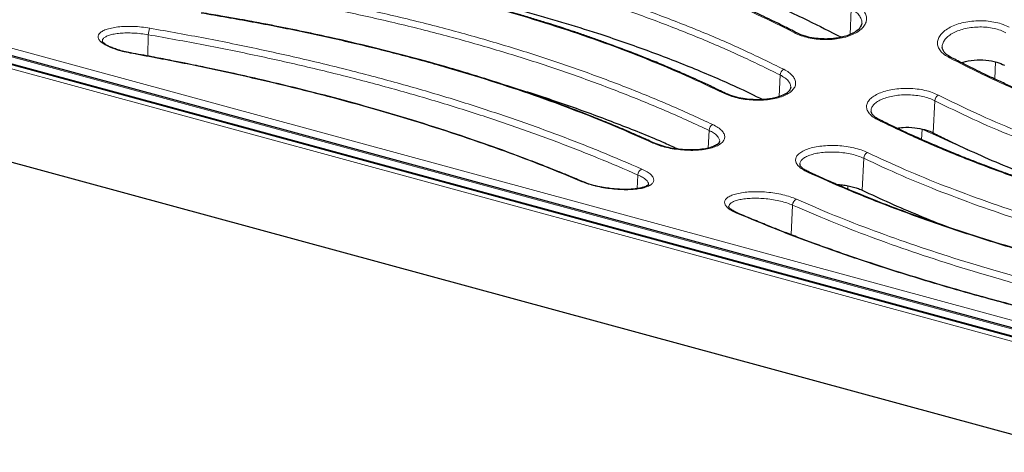
# Model space of a CAD drawing. Units: millimetres. Extents: x 0 to 420, y 0 to 297.
# Drawn here: x 263 to 315, y 119 to 142 of the extents above; entities that cross this region are included whole.
import ezdxf

# ---------------------------------------------------------------- set-up
doc = ezdxf.new("R2010")
doc.units = ezdxf.units.MM

msp = doc.modelspace()

# ---------------------------------------------------------------- linework, layer by layer
at = {"color": 8, "linetype": 'Continuous', "lineweight": 18}
for p, q in [((367.8477, 110.6749), (220.4446, 150.7359)), ((306.9316, 141.0012), (306.9984, 142.341)), ((333.805, 120.1489), (254.8794, 141.5992)), ((256.4495, 141.5947), (333.5622, 120.6371)), ((257.9455, 141.2505), (332.7713, 120.9144)), ((332.9232, 121.2557), (258.0974, 141.5917)), ((270.0608, 139.8741), (270.0786, 140.9929)), ((314.5649, 139.5682), (314.5294, 138.6732)), ((303.2073, 137.7467), (303.264, 138.8823)), ((311.3862, 137.5317), (311.3021, 135.847)), ((310.7135, 136.0447), (310.692, 135.4969)), ((311.0127, 135.9033), (310.7135, 136.0447)), ((299.4838, 135.0504), (299.53, 135.9758)), ((311.4211, 135.72), (311.0127, 135.9033)), ((312.2884, 135.3228), (311.4211, 135.72)), ((313.1196, 134.9746), (312.2884, 135.3228)), ((307.6522, 134.5132), (307.5686, 132.8407)), ((295.7609, 132.9218), (295.7966, 133.636)), ((306.8179, 133.0712), (306.8124, 132.8907)), ((303.9187, 132.0576), (303.8407, 130.4994))]:
    msp.add_line(p, q, dxfattribs=at)
at = {"color": 7, "linetype": 'Continuous', "lineweight": 25}
for p, q in [((363.9184, 106.8398), (216.5153, 146.9008)), ((333.8728, 120.168), (254.9472, 141.6183)), ((333.6496, 120.6731), (256.5369, 141.6307)), ((300.5741, 131.9641), (300.5681, 131.987))]:
    msp.add_line(p, q, dxfattribs=at)
at = {"color": 8, "linetype": 'Continuous', "lineweight": 18, "flags": 128}
for points in [[(269.1499, 140.0435), (269.1432, 140.0418), (269.1353, 140.0341)], [(312.282, 135.3657), (312.2836, 135.3592), (312.2884, 135.3228)]]:
    msp.add_lwpolyline(points, dxfattribs=at)
at = {"color": 8, "linetype": 'Continuous', "lineweight": 18}
for centre, radius, start, end in [((271.019, 140.9504), 0.9413, 155.62935, 177.40825), ((304.089, 140.9759), 0.124, 65.04863, 119.04551), ((312.212, 139.6763), 0.1254, 65.63348, 120.07081), ((303.6157, 138.8692), 0.352, 117.92678, 177.8596), ((300.3509, 137.811), 0.1196, 65.25889, 113.47574), ((311.7407, 137.5163), 0.3548, 118.53976, 177.50338), ((308.474, 136.4009), 0.1205, 65.69589, 114.61249), ((299.8676, 135.9741), 0.3376, 114.70866, 179.70988), ((310.8309, 135.898), 0.1819, 1.65775, 24.12829), ((311.2436, 135.7173), 0.1775, 0.88788, 27.44769), ((296.612, 135.2026), 0.1166, 65.90288, 107.42202), ((307.9927, 134.5092), 0.3405, 115.38137, 179.32526), ((296.1192, 133.6457), 0.3227, 111.16454, 181.72545), ((304.7353, 133.6791), 0.1172, 66.16891, 108.66331), ((292.872, 133.1699), 0.1168, 68.29822, 100.69798), ((304.2443, 132.065), 0.3257, 111.90717, 181.30417), ((300.9955, 131.5276), 0.1173, 68.71226, 101.98797)]:
    msp.add_arc(centre, radius, start, end, dxfattribs=at)
for points, knots in [([(256.4752, 141.6528), (257.1327, 141.9121), (258.4699, 142.4394), (260.5084, 143.4717), (262.5806, 144.688), (264.6619, 146.0925), (266.7447, 147.6798), (268.8249, 149.4312), (270.2056, 150.7444), (270.8956, 151.4007)], [0, 0, 0, 0, 0.1387307, 0.2821539, 0.425859, 0.5696048, 0.7133037, 0.8567163, 1, 1, 1, 1]), ([(280.3117, 148.0211), (281.2029, 147.8992), (282.9848, 147.6555), (285.6047, 147.1982), (288.1753, 146.6733), (290.6862, 146.0745), (293.1278, 145.4048), (295.4941, 144.6659), (297.7776, 143.8609), (299.9674, 142.9928), (302.0662, 142.0707), (303.3745, 141.4132), (304.0288, 141.0844)], [0, 0, 0, 0, 0.09984478, 0.19962537, 0.29963275, 0.3995828, 0.49961566, 0.59960451, 0.69974476, 0.79992337, 0.89993329, 1, 1, 1, 1]), ([(277.5462, 146.3745), (278.5157, 146.2347), (280.453, 145.9552), (283.3007, 145.4434), (286.0933, 144.8629), (288.8184, 144.2075), (291.4686, 143.4804), (294.0338, 142.6839), (296.5051, 141.8221), (298.8711, 140.899), (301.1397, 139.9224), (302.5551, 139.2294), (303.264, 138.8823)], [0, 0, 0, 0, 0.1001386, 0.2001254, 0.3002801, 0.4004034, 0.500393, 0.6005573, 0.7005527, 0.8002466, 0.899955, 1, 1, 1, 1]), ([(303.4509, 139.1802), (302.7398, 139.528), (301.3179, 140.2235), (299.0367, 141.2048), (296.6561, 142.1328), (294.1715, 142.9987), (291.5955, 143.7982), (288.934, 144.5284), (286.196, 145.187), (283.3901, 145.7707), (280.5298, 146.2854), (278.5842, 146.5663), (277.6111, 146.7069)], [0, 0, 0, 0, 0.0998201, 0.1996067, 0.2996221, 0.3995678, 0.4996098, 0.5995996, 0.6997415, 0.7999236, 0.8999361, 1, 1, 1, 1]), ([(276.5865, 144.7971), (277.4773, 144.6607), (279.2587, 144.3878), (281.8786, 143.9001), (284.4494, 143.3545), (286.9606, 142.7456), (289.4025, 142.0766), (291.7691, 141.349), (294.053, 140.5658), (296.243, 139.7304), (298.3415, 138.8509), (299.6493, 138.2308), (300.3033, 137.9207)], [0, 0, 0, 0, 0.0998179, 0.1995991, 0.2996127, 0.3995558, 0.4995891, 0.5995855, 0.6997329, 0.7999297, 0.8999533, 1, 1, 1, 1]), ([(299.7265, 136.2808), (299.016, 136.6079), (297.5951, 137.2622), (295.3145, 138.1966), (292.934, 139.0886), (290.4492, 139.9304), (287.8728, 140.7175), (285.2105, 141.4471), (282.4716, 142.1168), (279.6649, 142.7234), (276.8043, 143.2717), (274.859, 143.5848), (273.8862, 143.7413)], [0, 0, 0, 0, 0.0997885, 0.1995735, 0.2995903, 0.3995245, 0.4995728, 0.5995706, 0.6997208, 0.7999212, 0.8999475, 1, 1, 1, 1]), ([(273.8123, 143.4015), (274.7816, 143.2456), (276.7187, 142.9339), (279.5667, 142.3884), (282.3598, 141.7849), (285.0857, 141.1185), (287.7366, 140.392), (290.3022, 139.608), (292.7735, 138.7703), (295.139, 137.8835), (297.4069, 136.9539), (298.8215, 136.3022), (299.53, 135.9758)], [0, 0, 0, 0, 0.10014553, 0.20014018, 0.30030905, 0.40043115, 0.50042981, 0.60061356, 0.70058328, 0.80025779, 0.89995406, 1, 1, 1, 1]), ([(304.0288, 141.0844), (304.1355, 141.035), (304.3481, 140.9365), (304.7314, 140.8304), (305.1434, 140.7602), (305.5741, 140.7314), (306.006, 140.7446), (306.422, 140.7999), (306.8073, 140.8959), (307.146, 141.0291), (307.4256, 141.195), (307.635, 141.3872), (307.7659, 141.5983), (307.8136, 141.8202), (307.7765, 142.0437), (307.6546, 142.2595), (307.4588, 142.4611), (307.27, 142.574), (307.1758, 142.6304)], [0, 0, 0, 0, 0.0628069, 0.1251909, 0.1877522, 0.2503368, 0.3126873, 0.3753593, 0.4376703, 0.5002977, 0.5627551, 0.6252044, 0.6878357, 0.7501322, 0.8127913, 0.8751404, 0.9376344, 1, 1, 1, 1]), ([(306.9984, 142.341), (307.0819, 142.2909), (307.2491, 142.1905), (307.4239, 142.011), (307.5258, 141.8195), (307.5641, 141.6768), (307.5464, 141.6025), (307.5442, 141.5934)], [0, 0, 0, 0, 0.2411965, 0.4828788, 0.723998, 0.9663002, 1, 1, 1, 1]), ([(272.861, 142.1282), (273.755, 141.9763), (275.5429, 141.6724), (278.1723, 141.1512), (280.7512, 140.5821), (283.269, 139.9607), (285.7147, 139.2903), (288.0789, 138.5739), (290.3546, 137.8148), (292.5341, 137.016), (294.6235, 136.1833), (295.9259, 135.6036), (296.5771, 135.3138)], [0, 0, 0, 0, 0.10020346, 0.20038638, 0.30072622, 0.40090134, 0.50117481, 0.6012097, 0.70086559, 0.80057657, 0.90028501, 1, 1, 1, 1]), ([(315.2962, 141.3884), (315.1895, 141.4396), (314.9769, 141.5417), (314.5936, 141.648), (314.1816, 141.7143), (313.7509, 141.7354), (313.319, 141.7114), (312.903, 141.6437), (312.5177, 141.5351), (312.179, 141.3904), (311.8994, 141.2153), (311.69, 141.0167), (311.5591, 140.8026), (311.5114, 140.5808), (311.5485, 140.3598), (311.6704, 140.148), (311.8662, 139.9507), (312.055, 139.8401), (312.1492, 139.7848)], [0, 0, 0, 0, 0.0628069, 0.1251909, 0.1877522, 0.2503368, 0.3126873, 0.3753593, 0.4376703, 0.5002977, 0.5627551, 0.6252044, 0.6878357, 0.7501322, 0.8127913, 0.8751404, 0.9376344, 1, 1, 1, 1]), ([(270.1615, 141.3388), (270.017, 141.3607), (269.7293, 141.4044), (269.291, 141.4329), (268.8708, 141.4335), (268.4821, 141.4047), (268.1395, 141.3492), (267.8553, 141.2697), (267.6386, 141.1692), (267.4972, 141.0519), (267.436, 140.9212), (267.4579, 140.7818), (267.5633, 140.638), (267.7496, 140.4947), (268.0108, 140.357), (268.338, 140.2307), (268.7158, 140.1188), (268.9957, 140.0623), (269.1353, 140.0341)], [0, 0, 0, 0, 0.0628492, 0.1251394, 0.1877192, 0.2501471, 0.3125648, 0.3751443, 0.4374507, 0.5001109, 0.5624261, 0.6250732, 0.6875487, 0.7500236, 0.812679, 0.8750068, 0.9376016, 1, 1, 1, 1]), ([(296.0027, 133.9467), (295.2934, 134.2522), (293.8746, 134.8633), (291.5965, 135.7486), (289.2183, 136.6028), (286.7358, 137.4192), (284.1598, 138.1935), (281.4961, 138.9229), (278.7539, 139.6048), (275.9444, 140.2355), (273.0812, 140.819), (271.1348, 141.1655), (270.1615, 141.3388)], [0, 0, 0, 0, 0.0997188, 0.1994477, 0.2993817, 0.3991945, 0.4991333, 0.5992527, 0.6994617, 0.7997358, 0.8998614, 1, 1, 1, 1]), ([(311.7841, 140.3228), (311.7803, 140.3413), (311.7633, 140.4245), (311.8086, 140.5749), (311.9204, 140.7648), (312.1072, 140.9415), (312.3546, 141.0976), (312.6549, 141.227), (312.9964, 141.3245), (313.3655, 141.3858), (313.7488, 141.4081), (314.1313, 141.3902), (314.4971, 141.3318), (314.8375, 141.2375), (315.0261, 141.1465), (315.1208, 141.1009)], [0, 0, 0, 0, 0.0231708, 0.1042826, 0.1858312, 0.2671379, 0.3484674, 0.4300122, 0.5111558, 0.5927719, 0.6739679, 0.7554796, 0.8369536, 0.9182026, 1, 1, 1, 1]), ([(267.6783, 140.6441), (267.6743, 140.6607), (267.661, 140.7156), (267.7165, 140.8004), (267.8395, 140.8945), (268.0334, 140.9732), (268.2856, 141.0339), (268.5896, 141.074), (268.9343, 141.0916), (269.3067, 141.0844), (269.6953, 141.054), (269.9505, 141.0133), (270.0786, 140.9929)], [0, 0, 0, 0, 0.04591261, 0.15198865, 0.25865573, 0.36467556, 0.47105274, 0.57701043, 0.68282114, 0.78870607, 0.89394562, 1, 1, 1, 1]), ([(270.0786, 140.9929), (271.0482, 140.8203), (272.9862, 140.4751), (275.837, 139.8942), (278.6329, 139.2666), (281.362, 138.588), (284.0153, 137.8614), (286.5809, 137.0901), (289.0493, 136.2781), (291.4106, 135.4297), (293.6759, 134.5494), (295.0887, 133.9409), (295.7966, 133.636)], [0, 0, 0, 0, 0.10021559, 0.20031565, 0.30059059, 0.4007355, 0.50087093, 0.60108491, 0.70081939, 0.80033142, 0.89994547, 1, 1, 1, 1]), ([(269.1353, 140.0341), (270.025, 139.8673), (271.8042, 139.5337), (274.4235, 138.9825), (276.9947, 138.3936), (279.507, 137.7638), (281.9506, 137.0959), (284.3191, 136.3914), (286.6045, 135.6536), (288.7948, 134.8864), (290.8922, 134.0963), (292.1976, 133.5552), (292.8503, 133.2847)], [0, 0, 0, 0, 0.0997694, 0.1995195, 0.2995124, 0.3994167, 0.499422, 0.5994578, 0.6996337, 0.7998699, 0.8999324, 1, 1, 1, 1]), ([(312.1492, 139.7848), (312.8606, 139.4246), (314.2829, 138.7044), (316.5643, 137.7074), (318.9448, 136.7717), (321.4292, 135.9035), (324.005, 135.1036), (326.6662, 134.3735), (329.4039, 133.7152), (332.2095, 133.1338), (335.0697, 132.6249), (337.0155, 132.3561), (337.9889, 132.2216)], [0, 0, 0, 0, 0.0998572, 0.1996342, 0.2996392, 0.3995922, 0.4996178, 0.5996055, 0.6997429, 0.7999076, 0.8999091, 1, 1, 1, 1]), ([(300.3033, 137.9207), (300.4102, 137.8737), (300.6232, 137.7801), (301.0075, 137.6741), (301.4203, 137.5988), (301.8516, 137.5592), (302.2836, 137.5566), (302.6993, 137.5915), (303.0838, 137.663), (303.4217, 137.7688), (303.7006, 137.9053), (303.9097, 138.0674), (304.0408, 138.249), (304.0888, 138.4431), (304.0521, 138.6416), (303.9305, 138.8363), (303.7346, 139.0212), (303.5454, 139.1272), (303.4509, 139.1802)], [0, 0, 0, 0, 0.0628208, 0.1251813, 0.1877441, 0.2503014, 0.3126469, 0.3753028, 0.4375933, 0.5002262, 0.5626369, 0.6251205, 0.6877259, 0.7500447, 0.8127122, 0.8750449, 0.9375985, 1, 1, 1, 1]), ([(303.264, 138.8823), (303.3476, 138.8357), (303.5151, 138.7422), (303.6902, 138.5797), (303.7916, 138.4097), (303.8301, 138.2867), (303.8134, 138.2252), (303.8119, 138.2196)], [0, 0, 0, 0, 0.2435156, 0.4876653, 0.7309981, 0.9756985, 1, 1, 1, 1]), ([(311.5712, 137.828), (311.4643, 137.8768), (311.2514, 137.9741), (310.8674, 138.0802), (310.4549, 138.1516), (310.0235, 138.1833), (309.5913, 138.1752), (309.1751, 138.1277), (308.79, 138.0432), (308.4517, 137.9255), (308.1728, 137.7793), (307.964, 137.6106), (307.8335, 137.426), (307.786, 137.2321), (307.823, 137.0364), (307.9447, 136.846), (308.1405, 136.6659), (308.3294, 136.5622), (308.4238, 136.5105)], [0, 0, 0, 0, 0.062822, 0.1251907, 0.1877625, 0.2503313, 0.3126872, 0.3753525, 0.4376519, 0.5002831, 0.5627086, 0.6251794, 0.6877915, 0.7500943, 0.8127548, 0.8750881, 0.9376184, 1, 1, 1, 1]), ([(308.0481, 136.9793), (308.0448, 136.9933), (308.0288, 137.0638), (308.0741, 137.1903), (308.1855, 137.3509), (308.3721, 137.4976), (308.6191, 137.6246), (308.919, 137.7268), (309.2604, 137.8), (309.6294, 137.8408), (310.0129, 137.8472), (310.3957, 137.8185), (310.7619, 137.7549), (311.1026, 137.6608), (311.2915, 137.5749), (311.3862, 137.5317)], [0, 0, 0, 0, 0.02023169, 0.10167974, 0.1835237, 0.26516259, 0.34673498, 0.42854899, 0.50992024, 0.59175471, 0.67317054, 0.75486677, 0.83655456, 0.91798147, 1, 1, 1, 1]), ([(335.2883, 130.9144), (334.3969, 131.0443), (332.6149, 131.304), (329.995, 131.7839), (327.4246, 132.3254), (324.9139, 132.933), (322.4722, 133.602), (320.1059, 134.331), (317.8225, 135.1182), (315.633, 135.9633), (313.5342, 136.8604), (312.2258, 137.5053), (311.5712, 137.828)], [0, 0, 0, 0, 0.0998741, 0.1996432, 0.2996344, 0.3995861, 0.4996114, 0.5995988, 0.6997359, 0.799896, 0.8998942, 1, 1, 1, 1]), ([(311.3862, 137.5317), (312.0439, 137.207), (313.3584, 136.5581), (315.4671, 135.6557), (317.667, 134.8058), (319.9615, 134.0142), (322.3408, 133.2808), (324.7966, 132.608), (327.3197, 131.9978), (329.901, 131.4544), (332.5331, 130.9728), (334.3255, 130.7123), (335.2232, 130.5818)], [0, 0, 0, 0, 0.10013689, 0.20012461, 0.30027883, 0.40040036, 0.50038945, 0.6005527, 0.70055161, 0.80024451, 0.89995602, 1, 1, 1, 1]), ([(308.4238, 136.5105), (309.1353, 136.1704), (310.5573, 135.4906), (312.8385, 134.5401), (315.2185, 133.6403), (317.7027, 132.7964), (320.2786, 132.009), (322.94, 131.2797), (325.678, 130.6104), (328.4836, 130.0064), (331.344, 129.4639), (333.29, 129.1632), (334.2636, 129.0127)], [0, 0, 0, 0, 0.0998999, 0.1996549, 0.2996387, 0.3995944, 0.4995921, 0.599585, 0.6997225, 0.7998708, 0.8998645, 1, 1, 1, 1]), ([(296.5771, 135.3138), (296.6846, 135.2692), (296.8988, 135.1803), (297.2858, 135.074), (297.7013, 134.9933), (298.1346, 134.9428), (298.5674, 134.9242), (298.9825, 134.9386), (299.3654, 134.9856), (299.7011, 135.0636), (299.9781, 135.1702), (300.1859, 135.3015), (300.3165, 135.4526), (300.3647, 135.6179), (300.3287, 135.7908), (300.2076, 135.9641), (300.0115, 136.1319), (299.8214, 136.2312), (299.7265, 136.2808)], [0, 0, 0, 0, 0.0628345, 0.1252046, 0.1877572, 0.2503225, 0.3126455, 0.375299, 0.4375731, 0.5002137, 0.5625901, 0.6251137, 0.6876905, 0.7500307, 0.8126935, 0.8750183, 0.937595, 1, 1, 1, 1]), ([(299.53, 135.9758), (299.614, 135.9326), (299.7823, 135.8461), (299.9576, 135.7008), (300.0584, 135.5527), (300.0968, 135.4488), (300.081, 135.3993), (300.08, 135.3962)], [0, 0, 0, 0, 0.2453357, 0.4914973, 0.7368606, 0.9837677, 1, 1, 1, 1]), ([(307.8467, 134.8169), (307.7393, 134.8634), (307.5253, 134.956), (307.1391, 135.0622), (306.7242, 135.1389), (306.291, 135.1812), (305.8577, 135.1887), (305.4416, 135.1614), (305.0575, 135.101), (304.721, 135.0106), (304.4439, 134.894), (304.2368, 134.7559), (304.1072, 134.6016), (304.0598, 134.4365), (304.0965, 134.2666), (304.2177, 134.098), (304.4134, 133.9352), (304.6031, 133.8385), (304.6978, 133.7902)], [0, 0, 0, 0, 0.0628298, 0.125198, 0.1877618, 0.2503309, 0.3126679, 0.3753264, 0.4376072, 0.5002377, 0.5626268, 0.6251249, 0.6877082, 0.7500365, 0.8126995, 0.8750297, 0.9375993, 1, 1, 1, 1]), ([(304.3113, 134.1878), (304.3086, 134.1981), (304.2935, 134.2565), (304.3389, 134.3593), (304.4495, 134.4899), (304.6349, 134.6059), (304.8804, 134.7033), (305.1788, 134.7779), (305.5192, 134.8267), (305.8882, 134.8471), (306.2724, 134.8376), (306.6567, 134.7982), (307.0247, 134.7293), (307.3673, 134.6352), (307.557, 134.554), (307.6522, 134.5132)], [0, 0, 0, 0, 0.0175741, 0.0994107, 0.1815783, 0.2636035, 0.3454528, 0.427555, 0.509147, 0.5911731, 0.6727241, 0.7545488, 0.8363334, 0.9178609, 1, 1, 1, 1]), ([(307.6522, 134.5132), (308.3097, 134.2074), (309.6237, 133.5962), (311.7321, 132.737), (313.9321, 131.9204), (316.2271, 131.151), (318.607, 130.4291), (321.0635, 129.7568), (323.5869, 129.1365), (326.1681, 128.572), (328.7999, 128.0595), (330.5918, 127.7694), (331.4893, 127.6241)], [0, 0, 0, 0, 0.1001437, 0.20014, 0.3003063, 0.4004301, 0.500429, 0.6006076, 0.7005855, 0.8002582, 0.899957, 1, 1, 1, 1]), ([(331.5634, 127.9641), (330.6719, 128.1088), (328.8904, 128.398), (326.2707, 128.9088), (323.7005, 129.4714), (321.1897, 130.089), (318.7476, 130.7574), (316.381, 131.475), (314.0975, 132.2398), (311.9082, 133.0516), (309.8097, 133.9055), (308.5014, 134.5129), (307.8467, 134.8169)], [0, 0, 0, 0, 0.0999063, 0.1996518, 0.2996154, 0.3995624, 0.4995717, 0.5995646, 0.6997028, 0.7998442, 0.8998333, 1, 1, 1, 1]), ([(292.8503, 133.2847), (292.9588, 133.2424), (293.1749, 133.1583), (293.5664, 133.0514), (293.9863, 132.9646), (294.4228, 132.9024), (294.8569, 132.8672), (295.2711, 132.8602), (295.6515, 132.8819), (295.9837, 132.9312), (296.2575, 133.0068), (296.463, 133.1059), (296.5927, 133.2253), (296.6414, 133.3606), (296.6064, 133.5067), (296.4861, 133.6576), (296.2899, 133.808), (296.0983, 133.9005), (296.0027, 133.9467)], [0, 0, 0, 0, 0.0628305, 0.1252217, 0.1877263, 0.2503052, 0.3125779, 0.3752269, 0.4374727, 0.500114, 0.5624532, 0.6250167, 0.6875486, 0.74995, 0.812613, 0.8749546, 0.9375716, 1, 1, 1, 1]), ([(295.7966, 133.636), (295.8815, 133.5963), (296.0515, 133.5166), (296.2242, 133.3895), (296.3349, 133.2625), (296.3451, 133.1835), (296.3503, 133.1439)], [0, 0, 0, 0, 0.2490723, 0.499251, 0.7487604, 1, 1, 1, 1]), ([(304.6978, 133.7902), (305.4092, 133.4707), (306.8304, 132.8326), (309.1107, 131.93), (311.49, 131.0672), (313.9739, 130.2481), (316.5502, 129.4734), (319.2123, 128.7448), (321.9512, 128.0642), (324.7572, 127.4367), (327.6181, 126.8598), (329.5642, 126.5263), (330.5382, 126.3594)], [0, 0, 0, 0, 0.0999503, 0.1996699, 0.2996208, 0.3995733, 0.4995288, 0.5995351, 0.6996771, 0.7998095, 0.8997995, 1, 1, 1, 1]), ([(304.1228, 132.3672), (304.0145, 132.4114), (303.7986, 132.4994), (303.4083, 132.6062), (302.9893, 132.6885), (302.5529, 132.7419), (302.118, 132.7654), (301.7021, 132.7588), (301.32, 132.7231), (300.9867, 132.6609), (300.7128, 132.5747), (300.5082, 132.4684), (300.38, 132.3456), (300.3328, 132.2105), (300.3688, 132.0676), (300.4892, 131.9217), (300.6849, 131.7769), (300.8758, 131.6872), (300.9711, 131.6424)], [0, 0, 0, 0, 0.0628298, 0.1252161, 0.1877497, 0.2503367, 0.3126305, 0.3752828, 0.4375371, 0.5001624, 0.5625122, 0.6250418, 0.6875823, 0.7499615, 0.8126236, 0.8749687, 0.9375778, 1, 1, 1, 1]), ([(300.5681, 131.987), (300.5772, 132.0243), (300.5954, 132.0989), (300.7142, 132.1975), (300.8951, 132.2819), (301.1385, 132.3487), (301.4341, 132.395), (301.7728, 132.4188), (302.1413, 132.4182), (302.5269, 132.3923), (302.9138, 132.3415), (303.2854, 132.267), (303.6315, 132.1724), (303.8227, 132.0959), (303.9187, 132.0576)], [0, 0, 0, 0, 0.08355416, 0.16733695, 0.25106994, 0.33449835, 0.41818173, 0.50125258, 0.58471731, 0.66758185, 0.75074505, 0.8337648, 0.91657626, 1, 1, 1, 1]), ([(327.8387, 125.5774), (326.9473, 125.7374), (325.1665, 126.057), (322.5471, 126.5998), (319.9772, 127.1842), (317.466, 127.8124), (315.0232, 128.4802), (312.6558, 129.186), (310.372, 129.9278), (308.1832, 130.705), (306.0851, 131.5141), (304.7775, 132.0826), (304.1228, 132.3672)], [0, 0, 0, 0, 0.09994503, 0.19965582, 0.29958046, 0.39951718, 0.49950205, 0.59950741, 0.6996511, 0.79977134, 0.89975057, 1, 1, 1, 1]), ([(303.9187, 132.0576), (304.5757, 131.7713), (305.8888, 131.1992), (307.9967, 130.3849), (310.1967, 129.6027), (312.4925, 128.8564), (314.8737, 128.1461), (317.3313, 127.4743), (319.8553, 126.8433), (322.4361, 126.2571), (325.0675, 125.7125), (326.8585, 125.392), (327.7556, 125.2314)], [0, 0, 0, 0, 0.1001553, 0.2001648, 0.3003503, 0.4004807, 0.5004982, 0.6007072, 0.7006424, 0.8002809, 0.8999581, 1, 1, 1, 1]), ([(300.9711, 131.6424), (301.6822, 131.3446), (303.102, 130.7501), (305.3809, 129.8978), (307.7591, 129.074), (310.2426, 128.281), (312.8196, 127.5196), (315.483, 126.7915), (318.2235, 126.0988), (321.0303, 125.4465), (323.8922, 124.8334), (325.8381, 124.4656), (326.8125, 124.2814)], [0, 0, 0, 0, 0.100013, 0.1996838, 0.2995889, 0.3995316, 0.4994277, 0.5994575, 0.6996096, 0.7997251, 0.8997126, 1, 1, 1, 1])]:
    msp.add_open_spline(points, degree=3, knots=knots, dxfattribs=at)
at = {"color": 7, "linetype": 'Continuous', "lineweight": 25}
for points, knots in [([(304.1404, 141.0889), (303.8984, 141.213), (303.4534, 141.4412), (302.8288, 141.747), (302.3162, 141.9912), (301.8936, 142.1878), (301.5209, 142.3577), (301.156, 142.5211), (300.7818, 142.6854), (299.7246, 143.1407), (298.0244, 143.8217), (295.6129, 144.6751), (293.4988, 145.3363), (291.6272, 145.8623), (290.0247, 146.2747), (288.3894, 146.6582), (287.0712, 146.9383), (286.0778, 147.1348), (285.455, 147.253), (284.8962, 147.3548), (284.3976, 147.4427), (283.9355, 147.5216), (283.4324, 147.6047), (282.8545, 147.6969), (282.1466, 147.8045), (281.294, 147.9274), (280.6743, 148.0088), (280.3406, 148.0526)], [0, 0, 0, 0, 0.0372452, 0.0685014, 0.0937956, 0.1131773, 0.1303624, 0.1478541, 0.1656539, 0.1836985, 0.2972907, 0.3987039, 0.5000474, 0.5645752, 0.629178, 0.6936876, 0.7587899, 0.783281, 0.8086947, 0.8305197, 0.8473353, 0.8656327, 0.8831074, 0.9044094, 0.9309724, 0.9628245, 1, 1, 1, 1]), ([(281.2525, 148.1768), (281.964, 148.0869), (283.3871, 147.9071), (285.4959, 147.5796), (287.5822, 147.2083), (289.6354, 146.79), (291.6479, 146.3272), (293.621, 145.8192), (295.5558, 145.2655), (297.6833, 144.5925), (299.9726, 143.7823), (302.3948, 142.8104), (304.5761, 141.8379), (305.8921, 141.1603), (306.4783, 140.8585)], [0, 0, 0, 0, 0.075109, 0.1502179, 0.2258489, 0.30148, 0.3765725, 0.451665, 0.5272791, 0.6028931, 0.7066461, 0.8103994, 0.9155437, 1, 1, 1, 1]), ([(300.4, 137.9201), (300.1584, 138.0367), (299.7141, 138.2514), (299.0905, 138.5401), (298.5785, 138.7713), (298.1564, 138.9576), (297.7842, 139.1191), (297.4198, 139.2744), (297.0463, 139.4309), (295.9906, 139.8653), (294.8441, 140.3068), (293.6022, 140.7518), (293.0082, 140.9588), (292.4338, 141.1534), (291.915, 141.3246), (291.4183, 141.4849), (290.8681, 141.6584), (290.2345, 141.8526), (289.2358, 142.1489), (287.9288, 142.5156), (286.2972, 142.9384), (284.6654, 143.3284), (283.0761, 143.6776), (281.5407, 143.9881), (280.4049, 144.2), (279.5919, 144.3438), (279.0484, 144.4372), (278.3784, 144.5485), (277.5493, 144.6806), (276.9407, 144.7709), (276.61, 144.82)], [0, 0, 0, 0, 0.0372156, 0.0684526, 0.0937382, 0.1131194, 0.1302883, 0.1477632, 0.1655458, 0.1835741, 0.2970717, 0.3227634, 0.3491206, 0.3754279, 0.3977576, 0.4162626, 0.4392185, 0.4678874, 0.4963035, 0.5641883, 0.628948, 0.6935002, 0.75803, 0.8148154, 0.8707117, 0.8876752, 0.9070106, 0.9321527, 0.9631371, 1, 1, 1, 1]), ([(278.2739, 144.564), (278.7315, 144.4984), (279.8988, 144.3309), (281.7535, 144.0165), (283.8362, 143.6252), (285.8856, 143.1925), (287.8948, 142.7217), (289.8649, 142.2119), (291.7968, 141.6627), (293.9251, 141.0007), (296.2191, 140.2107), (298.6474, 139.271), (300.7026, 138.3982), (301.8965, 137.8179), (302.3576, 137.5938)], [0, 0, 0, 0, 0.0506074, 0.1290996, 0.2081378, 0.287176, 0.3656682, 0.4441603, 0.5231962, 0.6022322, 0.7111684, 0.820105, 0.9305175, 1, 1, 1, 1]), ([(296.6588, 135.3094), (296.442, 135.4076), (296.0425, 135.5885), (295.4793, 135.835), (294.9861, 136.0464), (294.5322, 136.2371), (294.0887, 136.4199), (293.6473, 136.5984), (292.5421, 137.0372), (290.806, 137.6855), (288.3658, 138.509), (286.0507, 139.2164), (283.7903, 139.8443), (281.6028, 140.399), (279.6201, 140.8562), (277.8706, 141.2281), (276.7161, 141.4578), (275.892, 141.6146), (275.3439, 141.7167), (274.6687, 141.839), (273.8307, 141.986), (273.2148, 142.0882), (272.8798, 142.1438)], [0, 0, 0, 0, 0.0334526, 0.0616407, 0.0849638, 0.1069338, 0.1284324, 0.1495051, 0.1704977, 0.285934, 0.3889972, 0.492154, 0.5796866, 0.6671292, 0.7546459, 0.8123958, 0.8692645, 0.8865245, 0.905929, 0.9312781, 0.9626271, 1, 1, 1, 1]), ([(307.549, 141.597), (307.5284, 141.5184), (307.49, 141.3718), (307.2584, 141.1642), (306.9579, 141.0022), (306.6899, 140.9103), (306.4854, 140.8589), (306.3208, 140.8254), (306.1072, 140.7933), (305.8183, 140.7691), (305.4531, 140.768), (305.0241, 140.8088), (304.5518, 140.9071), (304.2832, 141.0258), (304.1404, 141.0889)], [0, 0, 0, 0, 0.1338431, 0.2497707, 0.34769, 0.429138, 0.4631164, 0.4962307, 0.543175, 0.6047702, 0.6815087, 0.772879, 0.8792117, 1, 1, 1, 1]), ([(269.1499, 140.0435), (269.0322, 140.067), (268.7994, 140.1133), (268.4872, 140.2), (268.2199, 140.2918), (268.0054, 140.3844), (267.8468, 140.4707), (267.7039, 140.5719), (267.6825, 140.6206), (267.6684, 140.6527)], [0, 0, 0, 0, 0.1358257, 0.2687659, 0.398638, 0.5253946, 0.6485639, 0.7688427, 1, 1, 1, 1]), ([(312.2637, 139.7905), (312.1918, 139.8318), (312.049, 139.9137), (311.9023, 140.0467), (311.8031, 140.184), (311.785, 140.28), (311.776, 140.3278)], [0, 0, 0, 0, 0.2547095, 0.5053985, 0.7533787, 1, 1, 1, 1]), ([(292.9139, 133.2789), (292.6767, 133.3787), (292.2399, 133.5624), (291.6256, 133.8124), (291.1189, 134.0147), (290.7014, 134.1786), (290.3345, 134.3206), (289.9777, 134.4569), (289.6118, 134.5948), (288.5765, 134.9799), (286.911, 135.5691), (284.548, 136.3373), (282.3093, 137.0078), (280.1253, 137.6131), (278.013, 138.1571), (276.1004, 138.6142), (274.447, 138.9854), (273.3636, 139.217), (272.5591, 139.3838), (271.9438, 139.509), (271.1635, 139.6639), (270.2152, 139.847), (269.5235, 139.9746), (269.1499, 140.0435)], [0, 0, 0, 0, 0.0366613, 0.0675361, 0.0926513, 0.1120256, 0.1288942, 0.1460587, 0.1635208, 0.1812423, 0.2929141, 0.392597, 0.4922225, 0.5768575, 0.6614601, 0.7459836, 0.8017433, 0.8529167, 0.870106, 0.8933599, 0.9227361, 0.9582661, 1, 1, 1, 1]), ([(338.0177, 132.2528), (337.6907, 132.2959), (337.0834, 132.3759), (336.2472, 132.4966), (335.5525, 132.6022), (334.9875, 132.6919), (334.0587, 132.8445), (332.7799, 133.0703), (331.0881, 133.4008), (329.7565, 133.686), (328.782, 133.9085), (328.179, 134.0507), (327.5655, 134.1994), (326.8797, 134.3713), (326.1516, 134.5605), (325.4457, 134.7506), (324.7669, 134.9396), (323.5713, 135.2832), (321.8754, 135.8051), (319.7267, 136.538), (317.8865, 137.232), (316.339, 137.8654), (315.3772, 138.2855), (314.7431, 138.5739), (314.3871, 138.7386), (313.9696, 138.9356), (313.47, 139.1772), (312.8894, 139.4657), (312.4818, 139.6773), (312.2637, 139.7905)], [0, 0, 0, 0, 0.03362214, 0.06244267, 0.08648224, 0.10575336, 0.12131672, 0.18356484, 0.24032764, 0.30150437, 0.32724006, 0.34658952, 0.36762694, 0.39486701, 0.42268063, 0.44903025, 0.47441095, 0.49976737, 0.5858871, 0.6720233, 0.75805962, 0.81484099, 0.87073114, 0.88488652, 0.89994055, 0.918868, 0.94184221, 0.96887869, 1, 1, 1, 1]), ([(312.7844, 139.5224), (312.8111, 139.5339), (312.9977, 139.614), (313.4513, 139.6763), (314.0669, 139.6816), (314.6278, 139.5798), (314.9093, 139.4512), (315.0357, 139.3935)], [0, 0, 0, 0, 0.0419722, 0.2928428, 0.544132, 0.7953514, 1, 1, 1, 1]), ([(288.5267, 138.4417), (288.9657, 138.3096), (290.2866, 137.912), (292.4075, 137.1974), (294.8632, 136.2855), (296.7093, 135.544), (297.6953, 135.0949), (297.9385, 134.9842)], [0, 0, 0, 0, 0.1294882, 0.3896476, 0.6498076, 0.9136268, 1, 1, 1, 1]), ([(303.8153, 138.2205), (303.801, 138.1677), (303.7731, 138.0649), (303.5698, 137.8963), (303.267, 137.7558), (302.983, 137.678), (302.7696, 137.6376), (302.6026, 137.6132), (302.3876, 137.5919), (302.0964, 137.5801), (301.7278, 137.5913), (301.2941, 137.6418), (300.816, 137.7451), (300.5444, 137.8593), (300.4, 137.9201)], [0, 0, 0, 0, 0.1210717, 0.2360626, 0.3421684, 0.4286794, 0.463599, 0.4967497, 0.5436207, 0.6051136, 0.6817763, 0.7730385, 0.8792763, 1, 1, 1, 1]), ([(308.5235, 136.5108), (308.451, 136.5497), (308.3071, 136.6268), (308.162, 136.7456), (308.0656, 136.8632), (308.0491, 136.9421), (308.0409, 136.9814)], [0, 0, 0, 0, 0.2552824, 0.5063069, 0.7538555, 1, 1, 1, 1]), ([(334.287, 129.0354), (333.9598, 129.0841), (333.3522, 129.1746), (332.5154, 129.3085), (331.8203, 129.4244), (331.255, 129.522), (330.3255, 129.6871), (328.5061, 130.0299), (325.9162, 130.5814), (323.0376, 131.2823), (320.9588, 131.8513), (319.5217, 132.2747), (318.6814, 132.5311), (317.8335, 132.7991), (316.9809, 133.0784), (316.1535, 133.3595), (315.3976, 133.6255), (314.681, 133.8854), (313.9095, 134.1738), (313.0594, 134.5036), (312.1738, 134.8615), (311.4975, 135.146), (311.0041, 135.3594), (310.6479, 135.5159), (310.2303, 135.7027), (309.7305, 135.9316), (309.1495, 136.2045), (308.7418, 136.404), (308.5235, 136.5108)], [0, 0, 0, 0, 0.0336367, 0.0624676, 0.0865134, 0.1057867, 0.1213548, 0.1836346, 0.2971858, 0.3985664, 0.4998781, 0.5321259, 0.5645461, 0.5979812, 0.6322832, 0.6665098, 0.6982577, 0.7251173, 0.7555304, 0.7952818, 0.8337019, 0.8706961, 0.8848576, 0.8999123, 0.9188413, 0.9418206, 0.9688659, 1, 1, 1, 1]), ([(309.393, 136.0917), (309.4992, 136.1085), (309.7974, 136.1558), (310.3203, 136.1337), (310.6789, 136.0553), (310.8477, 136.0185)], [0, 0, 0, 0, 0.2264183, 0.6357992, 1, 1, 1, 1]), ([(310.8477, 136.0185), (310.92, 135.997), (311.0382, 135.9618), (311.1876, 135.9025), (311.2639, 135.8656), (311.3021, 135.847)], [0, 0, 0, 0, 0.4396171, 0.7187327, 1, 1, 1, 1]), ([(311.3021, 135.847), (311.4187, 135.7881), (311.6136, 135.6894), (311.8899, 135.5526), (312.0496, 135.4747), (312.1295, 135.4358)], [0, 0, 0, 0, 0.4264632, 0.713225, 1, 1, 1, 1]), ([(300.0823, 135.3961), (300.0731, 135.3651), (300.0565, 135.3089), (299.8975, 135.1898), (299.6533, 135.0863), (299.3369, 135.0067), (298.896, 134.9488), (298.4067, 134.942), (297.9157, 134.9814), (297.4867, 135.0482), (297.0403, 135.1551), (296.7897, 135.2564), (296.6588, 135.3094)], [0, 0, 0, 0, 0.12131257, 0.22051973, 0.30989876, 0.39666203, 0.4912136, 0.62266903, 0.70311216, 0.79248723, 0.89157749, 1, 1, 1, 1]), ([(312.1295, 135.4358), (312.6225, 135.2021), (313.6086, 134.7348), (315.164, 134.0705), (316.7734, 133.4331), (318.4926, 132.8064), (320.3196, 132.1952), (322.2619, 131.6026), (324.2608, 131.0475), (326.3331, 130.5295), (328.1571, 130.1125), (329.3109, 129.8865), (329.7316, 129.8041)], [0, 0, 0, 0, 0.0976266, 0.1952532, 0.2935576, 0.3918619, 0.4995552, 0.6072484, 0.7158566, 0.8244644, 0.9359917, 1, 1, 1, 1]), ([(304.7825, 133.7864), (304.7092, 133.8229), (304.5637, 133.8952), (304.4201, 133.9995), (304.3272, 134.0968), (304.3124, 134.1577), (304.305, 134.188)], [0, 0, 0, 0, 0.2557409, 0.5070496, 0.7541727, 1, 1, 1, 1]), ([(330.5568, 126.3747), (330.227, 126.4296), (329.6148, 126.5316), (328.7725, 126.6799), (328.0742, 126.807), (327.5068, 126.9133), (326.5704, 127.0925), (324.7346, 127.4612), (322.1209, 128.0414), (319.2167, 128.7627), (316.64, 129.4697), (314.2739, 130.1792), (312.1104, 130.8826), (310.2568, 131.5361), (308.6665, 132.1361), (307.5884, 132.5666), (306.7679, 132.9082), (306.1757, 133.1612), (305.5082, 133.4539), (305.0377, 133.6695), (304.7825, 133.7864)], [0, 0, 0, 0, 0.0339111, 0.0629322, 0.0870845, 0.1063808, 0.1220349, 0.1849069, 0.299468, 0.4017299, 0.5039365, 0.5907676, 0.6775439, 0.7642508, 0.8217926, 0.8822827, 0.9070669, 0.9329143, 0.9636069, 1, 1, 1, 1]), ([(296.3501, 133.1402), (296.3475, 133.1334), (296.3439, 133.1239), (296.2838, 133.0795), (296.2096, 133.0391), (296.0987, 132.9952), (295.9366, 132.9501), (295.7178, 132.9106), (295.4589, 132.885), (295.1907, 132.8756), (294.943, 132.8789), (294.7131, 132.8907), (294.4645, 132.9118), (294.1565, 132.9497), (293.7686, 133.0178), (293.3181, 133.1258), (293.0558, 133.2252), (292.9139, 133.2789)], [0, 0, 0, 0, 0.1113678, 0.1583457, 0.201904, 0.252235, 0.3097734, 0.3750708, 0.4441397, 0.5054212, 0.558904, 0.6036053, 0.6480151, 0.7099811, 0.7889596, 0.8858236, 1, 1, 1, 1]), ([(306.2291, 133.1394), (306.255, 133.1388), (306.3817, 133.1358), (306.6129, 133.1091), (306.9086, 133.0598), (307.1877, 132.9889), (307.4069, 132.9142), (307.5249, 132.8605), (307.5686, 132.8407)], [0, 0, 0, 0, 0.0523572, 0.2562517, 0.4661117, 0.6689532, 0.877686, 1, 1, 1, 1]), ([(307.5686, 132.8407), (308.047, 132.6163), (309.0039, 132.1677), (310.5212, 131.5261), (311.6273, 131.078), (312.2451, 130.8515), (312.32, 130.824)], [0, 0, 0, 0, 0.317872, 0.635743, 0.9558143, 1, 1, 1, 1]), ([(301.0379, 131.637), (300.9445, 131.6815), (300.7702, 131.7645), (300.6354, 131.8668), (300.5764, 131.9336), (300.5708, 131.9549), (300.5683, 131.9647)], [0, 0, 0, 0, 0.310715, 0.5800804, 0.8081392, 1, 1, 1, 1]), ([(325.3558, 124.5679), (325.2489, 124.5883), (324.9112, 124.6531), (324.3901, 124.7566), (323.8281, 124.8699), (322.9105, 125.0584), (321.1191, 125.4399), (318.5681, 126.0267), (315.7287, 126.7395), (313.2066, 127.4247), (310.8878, 128.1015), (308.7647, 128.7634), (307.0961, 129.3198), (305.8503, 129.7561), (305.0226, 130.0551), (304.361, 130.3012), (303.8073, 130.5116), (303.2882, 130.7125), (302.6418, 130.9685), (301.8725, 131.2815), (301.3306, 131.5123), (301.0379, 131.637)], [0, 0, 0, 0, 0.0116307, 0.0367429, 0.0569953, 0.0732413, 0.1376484, 0.255264, 0.3602595, 0.4651928, 0.5543373, 0.6434493, 0.7324755, 0.7716471, 0.8101015, 0.8451066, 0.8632088, 0.8876985, 0.9186359, 0.956053, 1, 1, 1, 1])]:
    msp.add_open_spline(points, degree=3, knots=knots, dxfattribs=at)

doc.saveas('drawing.dxf')
